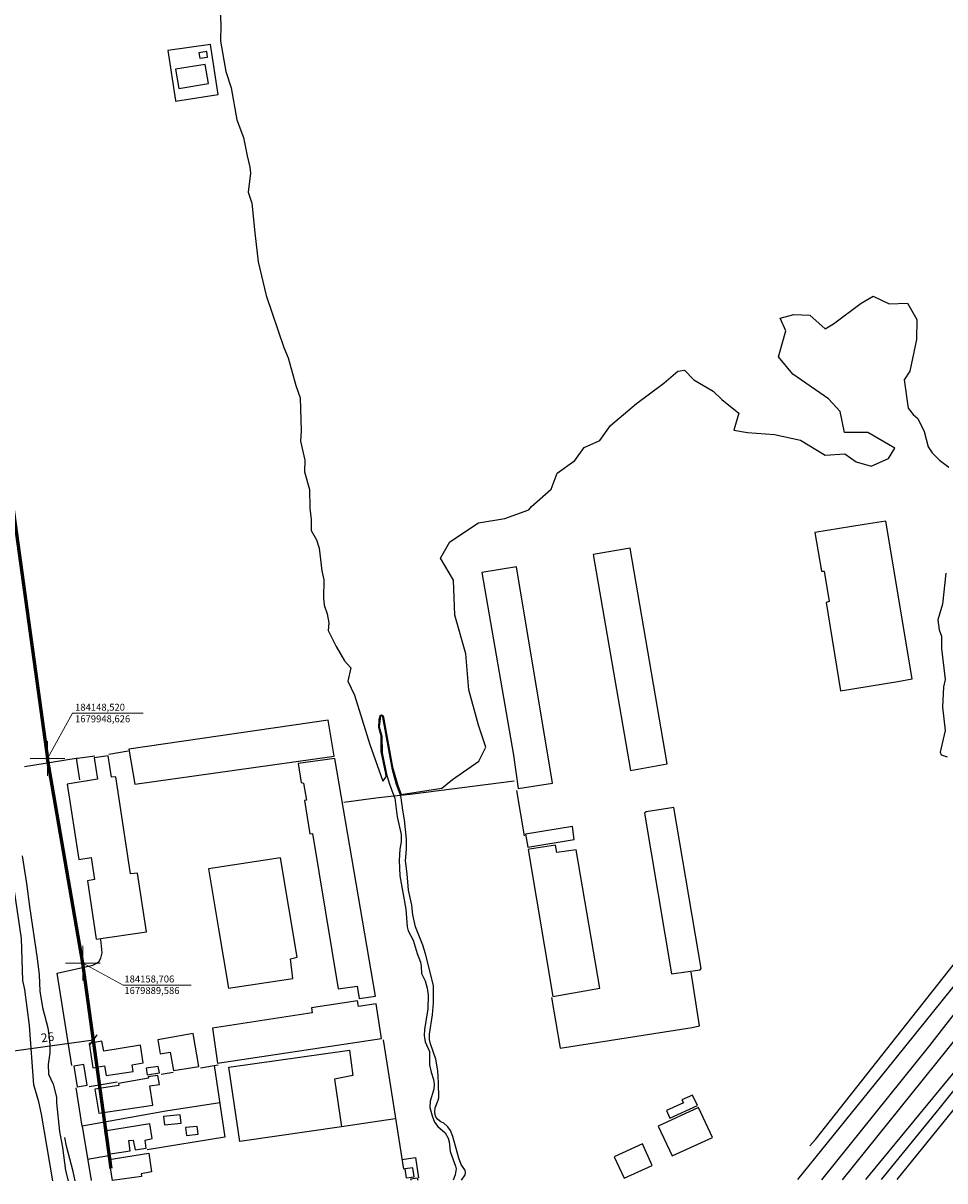
# Model space of a CAD drawing. Units: millimetres. Extents: x 180563 to 185526, y 1679818 to 1682911.
# Drawn here: x 184141 to 184407, y 1679827 to 1680161 of the extents above; entities that cross this region are included whole.
import ezdxf

# ---------------------------------------------------------------- set-up
doc = ezdxf.new("R2010")
doc.units = ezdxf.units.MM
doc.header["$LTSCALE"] = 5
doc.header["$PDMODE"] = 2
doc.header["$PDSIZE"] = 5
for name, color, linetype, lineweight in [('Cotas_Coordenadas', 7, 'Continuous', 20), ('Linhas de Cota', 7, 'Continuous', 5), ('Traçado_Viário', 7, 'Continuous', 60)]:
    doc.layers.add(name, color=color, linetype=linetype, lineweight=lineweight)
for name, color, linetype in [('V-BANHADO', 102, 'Continuous'), ('V-CANAL', 181, 'Continuous'), ('V-EDIFICACAO', 11, 'Continuous'), ('V-LOTE', 1, 'Continuous'), ('V-QUADRA', 240, 'Continuous'), ('V-REFERENCIA', 94, 'Continuous'), ('V-TESTADA', 191, 'Continuous'), ('V-VALETA', 173, 'Continuous')]:
    doc.layers.add(name, color=color, linetype=linetype)
doc.layers.add('V-EIXO_DE_LOGRADOURO', color=3, linetype='Continuous', plot=False)
doc.styles.get("Standard").update_dxf_attribs({"font": 'ARIAL.TTF'})
doc.dimstyles.new('ISO-25', dxfattribs={"dimtxt": 2.5, "dimasz": 2.5, "dimexe": 1.25, "dimexo": 0.625, "dimgap": 1, "dimtad": 1, "dimtxsty": 'Standard', "dimblk": 'OBLIQUE', "dimcen": 0, "dimadec": 0, "dimazin": 0, "dimtfac": 1, "dimtmove": 0, "dimatfit": 3, "dimfxl": 1, "dimarcsym": 0})

# ---------------------------------------------------------------- blocks, each defined once
blk = doc.blocks.new('_Oblique')
at = {"color": 0, "lineweight": -2}
blk.add_line((-0.5, -0.5), (0.5, 0.5), dxfattribs=at)
blk = doc.blocks.new('*D32')
at = {"layer": 'Cotas_Coordenadas', "color": 0, "lineweight": -2}
for p, q in [((184136, 1679863.96), (184161.75, 1679867.51)), ((184161.7, 1679867.91), (184161.58, 1679868.75)), ((184135.94, 1679864.35), (184135.83, 1679865.19))]:
    blk.add_line(p, q, dxfattribs=at)
at = {"layer": 'Defpoints', "color": 0}
for p in [(184161.75, 1679867.51), (184161.78, 1679867.29), (184136.03, 1679863.73)]:
    blk.add_point(p, dxfattribs=at)
at = {"layer": 'Cotas_Coordenadas', "color": 0, "lineweight": -2, "xscale": 2.5, "yscale": 2.5, "zscale": 2.5}
for p, rotation in [((184161.75, 1679867.51), 7.861114798716868), ((184136, 1679863.96), 187.8611147987169)]:
    blk.add_blockref('_Oblique', p, dxfattribs=dict(at, rotation=rotation))
at = {"layer": 'Cotas_Coordenadas', "color": 0, "insert": (184148.57, 1679867.96), "char_height": 2.5, "attachment_point": 5, "rotation": 7.8611}
blk.add_mtext('26', dxfattribs=at)

msp = doc.modelspace()

# ---------------------------------------------------------------- linework, layer by layer
at = {"layer": 'Linhas de Cota'}
for p, q in [((184148.52044, 1679948.62643), (184155.71039, 1679961.69119)), ((184155.71039, 1679961.69119), (184176.14605, 1679961.69119)), ((184158.70567, 1679889.58608), (184170.35795, 1679883.28483)), ((184170.35795, 1679883.28483), (184189.97618, 1679883.28483))]:
    msp.add_line(p, q, dxfattribs=at)
for p in [(184148.52044, 1679948.62643), (184158.70567, 1679889.58608)]:
    msp.add_point(p, dxfattribs=at)
at = {"layer": 'Traçado_Viário'}
for p, q in [((184129.09453, 1680088.7708), (184148.52044, 1679948.62643)), ((184158.70567, 1679889.58608), (184148.52044, 1679948.62643)), ((184166.86594, 1679830.48354), (184158.70567, 1679889.58608))]:
    msp.add_line(p, q, dxfattribs=at)
at = {"layer": 'V-BANHADO'}
for points in [[(184198.31, 1680163.67), (184198.51, 1680160.15), (184198.41, 1680155.36), (184199.92, 1680146.57), (184201.43, 1680141.88), (184203.15, 1680132.69), (184205.07, 1680127.61), (184206.07, 1680122.33), (184206.88, 1680119.01), (184207.08, 1680117.34), (184206.37, 1680111.87), (184207.48, 1680108.65), (184208.29, 1680100.14), (184209.3, 1680091.73), (184211.52, 1680082.06), (184216.67, 1680067.1), (184217.88, 1680064.07), (184220.1, 1680056.06), (184221.41, 1680052.54), (184221.61, 1680043.06), (184221.51, 1680040.03), (184222.72, 1680034.55), (184222.62, 1680031.23), (184224.03, 1680026.15), (184224.13, 1680020.77), (184224.54, 1680017.45), (184224.54, 1680014.32), (184226.05, 1680011.58), (184226.86, 1680009.24), (184227.66, 1680002.69), (184228.17, 1680000.05), (184228.12, 1679994.92), (184228.32, 1679992.77), (184228.32, 1679992.77), (184229.13, 1679990.28), (184229.63, 1679987.74), (184229.49, 1679985.48), (184229.49, 1679985.48), (184231.78, 1679980.88), (184234.13, 1679976.73), (184235.95, 1679974.77), (184235.14, 1679970.86), (184237.05, 1679966.9), (184241.5, 1679952.68), (184245.23, 1679942.03), (184246.14, 1679943.35), (184246.08, 1679944.26), (184244.77, 1679950.63), (184244.68, 1679955.1), (184244.03, 1679957.55), (184244.16, 1679959.78), (184244.4, 1679961.01), (184244.84, 1679961.22), (184245.27, 1679960.88), (184245.5, 1679959.93), (184248.03, 1679946.12), (184249.5, 1679940.83), (184250.47, 1679938.22), (184262.26, 1679940.1), (184265.29, 1679942.59), (184272.91, 1679947.82), (184274.93, 1679951.88), (184272.81, 1679958.18), (184269.99, 1679968.39), (184269.18, 1679978.8), (184266, 1679989.89), (184265.6, 1680000.01), (184261.82, 1680006.36), (184264.49, 1680011.01), (184264.49, 1680011.01), (184272.76, 1680016.48), (184280.38, 1680017.75), (184287.34, 1680020.29), (184288.05, 1680021.22), (184293.7, 1680026.21), (184295.52, 1680030.8), (184300.61, 1680034.51), (184303.29, 1680038.28), (184307.78, 1680040.23), (184310.81, 1680044.54), (184318.33, 1680050.94), (184326.2, 1680056.8), (184330.29, 1680060.27), (184332.15, 1680060.56), (184334.88, 1680057.78), (184340.48, 1680054.46), (184342.95, 1680052.06), (184347.89, 1680048.15), (184346.38, 1680043.26), (184350.37, 1680042.53), (184358.14, 1680041.94), (184365.66, 1680040.33), (184372.77, 1680035.98), (184378.38, 1680036.42), (184381.7, 1680034.07), (184386.04, 1680032.9), (184390.99, 1680035.05), (184392.81, 1680038.08), (184385.04, 1680042.58), (184378.28, 1680042.58), (184377.07, 1680048.64), (184373.74, 1680052.25), (184363.45, 1680059.39), (184359.31, 1680064.37), (184361.43, 1680071.9), (184359.81, 1680075.51), (184363.75, 1680076.59), (184368.29, 1680076.39), (184372.73, 1680072.48), (184375.15, 1680073.85), (184383.12, 1680079.81), (184386.55, 1680081.87), (184391.19, 1680079.62), (184396.54, 1680079.82), (184399.16, 1680075.12), (184399.06, 1680069.36), (184397.14, 1680060.27), (184395.53, 1680057.72), (184396.64, 1680049.61), (184398.15, 1680047.75), (184399.47, 1680046.63), (184401.31, 1680042.87), (184402.47, 1680038.42), (184403.63, 1680036.73), (184405.72, 1680034.56), (184408.39, 1680032.58)], [(184407.54, 1680002.05), (184406.61, 1679993.08), (184405.2, 1679988.54), (184405.63, 1679985.7), (184406.26, 1679983.82), (184406.29, 1679980.28), (184407.32, 1679971.38), (184406.87, 1679969.23), (184406.54, 1679963.41), (184407.4, 1679956.69), (184405.89, 1679950.43), (184406.22, 1679949.7), (184407.96, 1679949.09)]]:
    msp.add_lwpolyline(points, dxfattribs=at)
at = {"layer": 'V-CANAL'}
for points in [[(184250.28, 1679938.02), (184249.19, 1679941.09), (184247.96, 1679945.34), (184245.2, 1679960.52), (184245.02, 1679960.92), (184244.8, 1679961.02), (184244.54, 1679960.86), (184244.19, 1679957.74), (184244.88, 1679955.06), (184245.01, 1679950.2), (184246.25, 1679944.06), (184246.99, 1679941.47), (184248.4, 1679937.82)], [(184248.4, 1679937.82), (184248.65, 1679937.16), (184249.34, 1679931.79), (184250.51, 1679926.67), (184250.51, 1679924.56), (184250.09, 1679922.52), (184249.96, 1679919.19), (184250.09, 1679914.75), (184251.83, 1679905.16), (184252.21, 1679900.11), (184252.55, 1679898.93), (184253.94, 1679896.21), (184255.11, 1679892.37), (184256.04, 1679889.95), (184256.26, 1679888.76), (184256.32, 1679886.65), (184257.41, 1679884.51), (184257.97, 1679882.43), (184258.32, 1679880.36), (184258.15, 1679876.49), (184257.19, 1679870.51), (184257.12, 1679868.75), (184257.41, 1679866.99), (184258.62, 1679864.18), (184258.69, 1679860.35), (184259.1, 1679858.24), (184259.81, 1679856.13), (184260.03, 1679854.72), (184259.9, 1679853.31), (184258.82, 1679849.8), (184258.72, 1679848.04), (184259.39, 1679845.58), (184260.14, 1679843.82), (184261.07, 1679842.51), (184263.15, 1679840.67), (184264.04, 1679839.15), (184264.31, 1679838.1), (184264.62, 1679835.32), (184266.2, 1679831.1), (184266.33, 1679830.39), (184266.06, 1679828.64), (184265.45, 1679827.1)], [(184263.95, 1679842.47), (184262.83, 1679843.49), (184261.92, 1679843.87), (184261.08, 1679844.58), (184260.48, 1679845.31), (184260.28, 1679845.9), (184260.17, 1679846.78), (184260.31, 1679847.94), (184261.2, 1679850.13), (184261.31, 1679850.85), (184261.28, 1679855.17), (184261.05, 1679858.56), (184260.45, 1679861.98), (184258.91, 1679866.36), (184258.62, 1679867.6), (184258.67, 1679869.14), (184259.57, 1679874.76), (184259.84, 1679878.18), (184259.79, 1679883.17), (184257.54, 1679892.28), (184256.74, 1679894.77), (184254.67, 1679900.05), (184253.83, 1679903.5), (184253.54, 1679906.31), (184252.63, 1679910.66), (184252.25, 1679915.33), (184251.7, 1679919.07), (184251.99, 1679922.49), (184251.99, 1679925.33), (184251.5, 1679930.92), (184250.97, 1679933.71), (184250.54, 1679937.29), (184250.28, 1679938.02)], [(184268.57, 1679830.46), (184267.82, 1679831.57), (184267.15, 1679833.44), (184265.39, 1679839.62), (184264.71, 1679841.41), (184263.95, 1679842.47)], [(184267.92, 1679827.1), (184268.99, 1679828.62), (184269.08, 1679829.16), (184268.95, 1679830), (184268.57, 1679830.46)]]:
    msp.add_lwpolyline(points, dxfattribs=at)
at = {"layer": 'V-EDIFICACAO'}
for points in [[(184192.17, 1680152.03), (184192.41, 1680150.4), (184194.69, 1680150.76), (184194.44, 1680152.33), (184192.17, 1680152.03)], [(184185.4, 1680147.3), (184186.37, 1680141.75), (184194.98, 1680143.1), (184194.02, 1680148.62), (184185.4, 1680147.3)], [(184383.95, 1680016.06), (184369.79, 1680013.77), (184371.65, 1680002.59), (184372.46, 1680002.61), (184373.92, 1679993.82), (184373.02, 1679993.61), (184377.16, 1679968.1), (184393.69, 1679970.78), (184397.81, 1679971.58), (184390.26, 1680017), (184383.95, 1680016.06)], [(184316.52, 1680009.22), (184305.83, 1680007.41), (184316.65, 1679945.13), (184327.15, 1679947.1), (184316.52, 1680009.22)], [(184283.79, 1680003.8), (184273.79, 1680002.2), (184282.87, 1679949.57), (184284.19, 1679939.93), (184294.17, 1679941.54), (184283.79, 1680003.8)], [(184171.98, 1679951.31), (184173.68, 1679941.2), (184231.2, 1679949.23), (184229.47, 1679959.68), (184171.98, 1679951.31)], [(184166.93, 1679943.22), (184166, 1679949.37), (184162.01, 1679948.8), (184162.92, 1679942.66), (184154.19, 1679941.2), (184157.52, 1679919.5), (184161.07, 1679920.11), (184162.04, 1679913.72), (184160.02, 1679913.38), (184162.54, 1679896.56), (184177.07, 1679898.66), (184174.5, 1679915.6), (184172.47, 1679915.41), (184168.23, 1679943.35), (184166.93, 1679943.22)], [(184231.33, 1679948.61), (184220.75, 1679947.13), (184221.67, 1679941.71), (184222.32, 1679941.5), (184223.19, 1679936.6), (184222.6, 1679936.47), (184224.18, 1679926.9), (184224.88, 1679926.98), (184232.33, 1679882.18), (184237.85, 1679883.03), (184238.42, 1679879.45), (184243.05, 1679880.12), (184231.33, 1679948.61)], [(184321.17, 1679933.27), (184320.66, 1679932.87), (184328.46, 1679886.58), (184336.75, 1679887.67), (184336.99, 1679888.08), (184329.11, 1679934.49), (184321.17, 1679933.27)], [(184286.32, 1679926.82), (184286.99, 1679923.03), (184300.41, 1679925.23), (184299.86, 1679929.05), (184286.32, 1679926.82)], [(184287.49, 1679922.44), (184287.1, 1679922.36), (184294.24, 1679880.04), (184307.76, 1679882.43), (184300.96, 1679922.25), (184295.39, 1679921.54), (184294.95, 1679923.66), (184287.49, 1679922.44)], [(184197.83, 1679899.55), (184200.71, 1679882.43), (184219.28, 1679885.21), (184218.6, 1679890.85), (184220.5, 1679891.32), (184215.74, 1679919.99), (184194.97, 1679916.79)], [(184196.12, 1679870.87), (184197.52, 1679860.81), (184244.78, 1679867.94), (184243.33, 1679877.85), (184238.22, 1679877.09), (184237.94, 1679878.72), (184224.59, 1679876.7), (184224.8, 1679875.28), (184196.12, 1679870.87)], [(184183.9, 1679864), (184184.86, 1679858.67), (184192.19, 1679859.79), (184190.56, 1679869.31), (184180.3, 1679867.54), (184181.01, 1679863.46)], [(184164.75, 1679864.25), (184164.18, 1679867.11), (184160.48, 1679866.51), (184161.61, 1679859.49), (184164.91, 1679860.01), (184165.41, 1679857.2), (184173.24, 1679858.37), (184172.88, 1679860.35), (184176.13, 1679860.86), (184175.3, 1679865.94), (184164.75, 1679864.25)], [(184156.11, 1679859.95), (184157.07, 1679854.02), (184159.96, 1679854.47), (184159.03, 1679860.37), (184156.11, 1679859.95)], [(184168.94, 1679854.91), (184169.04, 1679854.37), (184162.14, 1679853.34), (184163.29, 1679846.38), (184178.86, 1679848.7), (184177.98, 1679854.24), (184180.79, 1679854.65), (184180.32, 1679857.26), (184177.52, 1679856.83), (184177.59, 1679856.43), (184168.94, 1679854.91)], [(184176.97, 1679859.32), (184177.28, 1679857.39), (184180.82, 1679857.97), (184180.47, 1679859.82), (184176.97, 1679859.32)], [(184331.44, 1679850.21), (184331.86, 1679849.37), (184327.04, 1679847.13), (184328.01, 1679844.9), (184335.94, 1679848.58), (184334.48, 1679851.62), (184331.44, 1679850.21)], [(184324.6, 1679842.63), (184328.68, 1679834.13), (184340.27, 1679839.39), (184336.22, 1679848), (184324.6, 1679842.63)], [(184181.94, 1679845.46), (184182.21, 1679843.01), (184187.08, 1679843.5), (184186.8, 1679845.89), (184181.94, 1679845.46)], [(184164.97, 1679841.16), (184166.03, 1679834.56), (184172.39, 1679835.53), (184171.93, 1679838.49), (184173.19, 1679838.65), (184173.77, 1679835.78), (184176.97, 1679836.33), (184176.66, 1679838.65), (184178.73, 1679839.09), (184178.06, 1679843.32), (184164.97, 1679841.16)], [(184188.3, 1679842.22), (184188.56, 1679839.92), (184191.96, 1679840.3), (184191.71, 1679842.52), (184188.3, 1679842.22)], [(184311.87, 1679833.77), (184314.75, 1679827.65), (184322.88, 1679831.32), (184320.09, 1679837.57), (184311.87, 1679833.77)], [(184167.28, 1679826.96), (184166.31, 1679833.03), (184177.69, 1679834.85), (184178.54, 1679829.46), (184175.53, 1679828.9), (184175.6, 1679828.14), (184167.28, 1679826.96)], [(184251.58, 1679830.37), (184251.93, 1679827.71), (184254.23, 1679828.05), (184253.82, 1679830.65), (184251.58, 1679830.37)]]:
    msp.add_lwpolyline(points, close=True, dxfattribs=at)
msp.add_lwpolyline([(184253.38, 1679827.03), (184253.29359, 1679827.50646), (184255.15088, 1679827.769), (184255.31, 1679827.03)], dxfattribs=at)
at = {"layer": 'V-EIXO_DE_LOGRADOURO'}
for points in [[(184561.23, 1680034.65), (184541.07, 1680021.11), (184527.91, 1680009.82), (184510.99, 1679995.91), (184493.05, 1679976.36), (184475.91, 1679956.3), (184463.48, 1679940.81), (184415.6, 1679882.29), (184402.87, 1679865.93), (184371.72, 1679827.19)], [(184388.97, 1679827.22), (184405.63, 1679847.65), (184435.98, 1679885.53), (184445.87, 1679894.59), (184450.81, 1679897.51), (184462.55, 1679903.42), (184476.45, 1679905.89), (184491.43, 1679906.86), (184506.26, 1679907.38), (184551.2, 1679909.63), (184557.48, 1679909.66)]]:
    msp.add_lwpolyline(points, dxfattribs=at)
at = {"layer": 'V-LOTE'}
for points in [[(184185.43, 1680138.06), (184197.69, 1680139.94), (184195.49, 1680154.39), (184183.17, 1680152.7), (184185.39, 1680138.29)], [(184185.39, 1680138.29), (184185.43, 1680138.06)], [(184368.33, 1679837.01), (184369.94, 1679838.75), (184409.67, 1679889.05), (184432.77, 1679918.6), (184462.35, 1679955.63), (184488.79, 1679987.06), (184499.5, 1679998.56), (184503.21, 1680002.28)], [(184166.23, 1679949.9), (184171.73, 1679950.85)], [(184141.87, 1679946.29), (184156.77, 1679948.67)], [(184156.77, 1679948.67), (184157.15, 1679948.73), (184162.15, 1679949.39)], [(184156.77, 1679948.67), (184157.7, 1679942.43)], [(184250.28, 1679938.02), (184253.83, 1679938.4), (184283.08, 1679942.19)], [(184233.97, 1679936.05), (184243.17, 1679937.26), (184248.4, 1679937.82)], [(184248.4, 1679937.82), (184250.28, 1679938.02)], [(184283.76, 1679939.38), (184285.94, 1679926.33)], [(184151.33, 1679886.73), (184161.58, 1679889.02), (184162.74, 1679889.61), (184163.37, 1679890.22), (184163.86, 1679891.05), (184164.3, 1679892.64), (184163.9, 1679896.45)], [(184155.55, 1679860.16), (184151.33, 1679886.73)], [(184293.87, 1679879.73), (184296.31, 1679865.1), (184334.45, 1679871.12), (184336.56, 1679871.52), (184334.12, 1679887.03)], [(184245.29, 1679867.54), (184251.12, 1679830.29)], [(184233.24, 1679842.46), (184203.99, 1679838.19), (184200.79, 1679859.68), (184235.55, 1679864.59), (184236.56, 1679857.23), (184231.27, 1679856.21), (184233.24, 1679842.46)], [(184196.58, 1679860.13), (184199.69, 1679839.43), (184177.25, 1679835.83)], [(184181.26, 1679857.64), (184184.73, 1679858.23)], [(184192.61, 1679859.41), (184197.74, 1679860.35)], [(184160.48, 1679854.07), (184168.6, 1679855.38)], [(184158.49, 1679842.64), (184156.74, 1679853.72)], [(184198.16, 1679849.35), (184182.68, 1679846.97), (184158.49, 1679842.63)], [(184248.8, 1679844.73), (184233.24, 1679842.46)], [(184158.49, 1679842.64), (184158.49, 1679842.63)], [(184158.49, 1679842.63), (184161.09, 1679826.95)], [(184160.07, 1679833.16), (184166.07, 1679834.18)], [(184250.73, 1679833.06), (184254.58, 1679833.63), (184255.5, 1679827.74)]]:
    msp.add_lwpolyline(points, dxfattribs=at)
at = {"layer": 'V-QUADRA'}
for p, q in [((184429.7, 1679907.76), (184390.46, 1679858.93)), ((184390.46, 1679858.93), (184364.77, 1679827.24))]:
    msp.add_line(p, q, dxfattribs=at)
for points in [[(184377.71, 1679827.2), (184441.88, 1679906.86)], [(184504.11, 1679827.38), (184555.71, 1679898.07), (184555.96, 1679899.56), (184555.83, 1679900.51), (184555.69, 1679901.49), (184555.05, 1679902.93), (184553.66, 1679904.33), (184553.52, 1679904.42), (184552.25, 1679905.21), (184549.43, 1679905.88), (184544.72, 1679906.01), (184470.28, 1679901.14), (184467.13, 1679900.62), (184464.1, 1679899.82), (184461.13, 1679898.85), (184458.23, 1679897.52), (184451.91, 1679894.2), (184448.74, 1679892.14), (184445.57, 1679889.78), (184442.5, 1679887.07), (184436.7, 1679880.93), (184431.02, 1679874.21), (184428.36, 1679870.41), (184393.37, 1679827.28)], [(184412.27, 1679861.11), (184384.42, 1679827.27)]]:
    msp.add_lwpolyline(points, dxfattribs=at)
at = {"layer": 'V-REFERENCIA'}
for points in [[(184150.08, 1679826.88), (184150.08, 1679826.88), (184146.74, 1679846.12), (184145.97, 1679849.69), (184144.59, 1679854.51), (184143.33, 1679871.63), (184141.93, 1679882.07), (184141.43, 1679884.61), (184141.03, 1679896.74), (184138.16, 1679916.25), (184136.44, 1679926.13), (184133.51, 1679940.54), (184132.41, 1679944.34), (184130.16, 1679949.34)], [(184141.21, 1679920.52), (184142.5, 1679912.53), (184143.32, 1679905.93), (184145.55, 1679891), (184146.07, 1679886.21), (184146.28, 1679881.5), (184147.07, 1679876.84), (184148.57, 1679870.95), (184148.98, 1679868.18), (184149.19, 1679866.12), (184149.15, 1679863.77), (184148.74, 1679860.37), (184148.78, 1679857.6), (184150.13, 1679854.77), (184151.08, 1679850.99), (184151.1, 1679849.35), (184151.96, 1679841.06), (184152.81, 1679836.48), (184153.66, 1679829.84), (184154.49, 1679826.88)]]:
    msp.add_lwpolyline(points, dxfattribs=at)
at = {"layer": 'V-TESTADA'}
for points in [[(184155.55, 1679860.16), (184151.33, 1679886.73)], [(184158.49, 1679842.64), (184156.74, 1679853.72)], [(184158.49, 1679842.64), (184158.49, 1679842.63)], [(184158.49, 1679842.63), (184161.09, 1679826.96)]]:
    msp.add_lwpolyline(points, dxfattribs=at)
at = {"layer": 'V-VALETA'}
msp.add_lwpolyline([(184156.5, 1679826.89), (184156.5, 1679826.89), (184155.96, 1679829.6), (184153.98, 1679836.88), (184153.55, 1679839.34)], dxfattribs=at)

# ---------------------------------------------------------------- texts
at = {"layer": 'Cotas_Coordenadas', "char_height": 2, "attachment_point": 1}
for s, insert, width in [('184148,520\\P1679948,626 ', (184156.46329, 1679964.37775), 62.3), ('184158,706\\P1679889,586', (184170.68062, 1679886.05737), 70.7)]:
    msp.add_mtext(s, dxfattribs=dict(at, insert=insert, width=width))

# ---------------------------------------------------------------- dimensions: what is measured, and where the dimension line sits
at = {"layer": 'Cotas_Coordenadas'}
dim = msp.add_aligned_dim(p1=(184136.02853, 1679863.73307), p2=(184161.7842, 1679867.28915), distance=0.22465, dimstyle='ISO-25', dxfattribs=at)
dim.commit()
dim.dimension.update_dxf_attribs({"geometry": '*D32', "text_midpoint": (184148.5679, 1679867.9625)})

doc.saveas('drawing.dxf')
